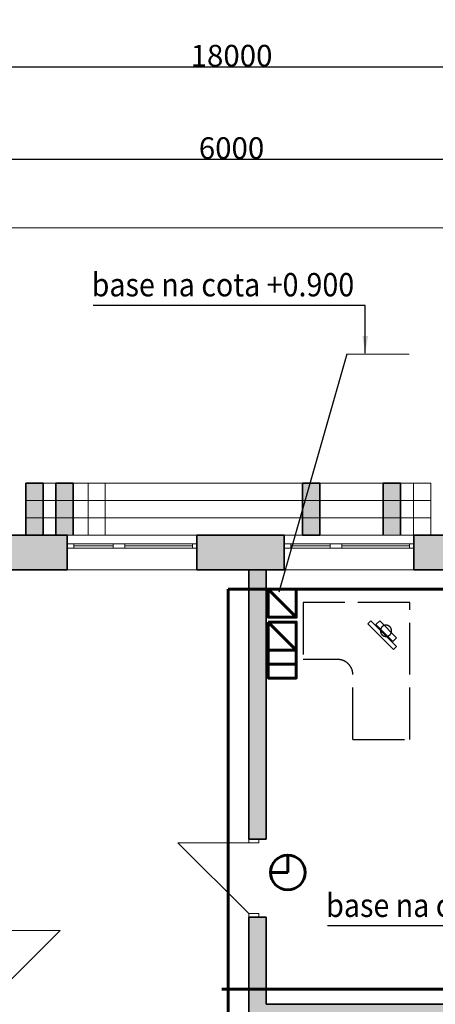
# Model space of a CAD drawing. Extents: x 135289 to 217505, y 12323 to 72866.
# Drawn here: x 154583 to 159388, y 61477 to 72866 of the extents above; entities that cross this region are included whole.
import ezdxf

# ---------------------------------------------------------------- set-up
doc = ezdxf.new("R2010")
doc.units = 0
doc.header["$LTSCALE"] = 50
doc.header["$MEASUREMENT"] = 0
for name, pattern in [('ACAD_ISO02W100', [15, 12, -3]), ('Dot & Dashed', [670.277762, 352.777767, -176.388884, 0, -141.111112]), ('Невидимая', [391.222223, 282.222223, -109]), ('Штрихпунктирная', [670.277762, 352.777767, -176.388884, 0, -141.111112])]:
    doc.linetypes.add(name, pattern=pattern)
for name, color, linetype, lineweight in [('0_Ном_пера__52', 7, 'Continuous', 20), ('cc', 1, 'Continuous', 60), ('cc_p', 7, 'Continuous', 25), ('Двери ArchiCAD_Ном_пера__27', 7, 'Continuous', 35), ('Интерьер- Перегородка_Ном_пера__27', 7, 'Continuous', 35), ('НАЗВАНИЯ_Ном_пера__1', 7, 'Continuous', 13), ('Окна ArchiCAD_Ном_пера__27', 7, 'Continuous', 35), ('пс', 240, 'Continuous', 50)]:
    doc.layers.add(name, color=color, linetype=linetype, lineweight=lineweight)
for name, color, linetype in [('Texnolog', 1, 'Continuous'), ('Двери ArchiCAD', 7, 'Continuous'), ('Измерение - Общий', 7, 'Continuous'), ('Интерьер - Лестница', 7, 'Continuous'), ('Интерьер- Перегородка', 7, 'Continuous'), ('Конструктивный - Комбинирован.', 7, 'Continuous'), ('Окна ArchiCAD', 7, 'Continuous')]:
    doc.layers.add(name, color=color, linetype=linetype)
for name, color, linetype, lineweight, true_color in [('Двери ArchiCAD_Ном_пера__23', 7, 'Continuous', 20, 0xff6600), ('Двери ArchiCAD_Ном_пера__3', 7, 'Continuous', 18, 0xff6600), ('Интерьер - Лестница_Ном_пера__89', 7, 'Continuous', 20, 0x71cebe), ('Интерьер- Перегородка_Ном_пера__107', 7, 'Continuous', 13, 0xaaaaaa), ('Интерьер- Перегородка_Ном_пера__87', 7, 'Continuous', 20, 0x6a6a6a), ('Конструктивный - Комбинирован._Ном_пера__69', 7, 'Continuous', 20, 0x71cebe), ('Конструктивный - Комбинирован._Ном_пера__90', 7, 'Continuous', 20, 0x00bfbf), ('Окна ArchiCAD_Ном_пера__23', 7, 'Continuous', 20, 0xff6600), ('Окна ArchiCAD_Ном_пера__3', 7, 'Continuous', 18, 0xff6600)]:
    doc.layers.add(name, color=color, linetype=linetype, lineweight=lineweight, true_color=true_color)
doc.styles.get("Standard").update_dxf_attribs({"font": 'txt', "bigfont": 'BIGFONT.SHX'})
doc.styles.add('СГЕНЕРИР_СТИЛЬ_2', font='ARIAL.TTF')
doc.dimstyles.get("Standard").update_dxf_attribs({"dimtxt": 0.18, "dimasz": 0.18, "dimexe": 0.18, "dimexo": 0.0625, "dimgap": 0.09, "dimtad": 0, "dimtih": 1, "dimtoh": 1, "dimdec": 4, "dimzin": 0, "dimdsep": 46, "dimtxsty": 'Standard', "dimcen": 0.09, "dimadec": 0, "dimazin": 0, "dimtfac": 1, "dimtdec": 4, "dimtofl": 0, "dimtmove": 0, "dimatfit": 3, "dimfxl": 0, "dimtolj": 1, "dimtzin": 0, "dimarcsym": 0})

# ---------------------------------------------------------------- blocks, each defined once
blk = doc.blocks.new('Перекрытие_22', base_point=(-39616, -7793))
at = {"layer": 'Интерьер - Лестница_Ном_пера__89', "linetype": 'Continuous', "flags": 128}
blk.add_lwpolyline([(-10756, 26204), (-14198, 20242), (-32708, 20242), (-32708, 4172), (-36779, -2880), (-37736, -2341), (-38758, -4111), (-37788, -4628), (-39616, -7793), (-23335, -17193), (-20135, -11651), (-15776, -14167), (-14246, -11517), (-15285, -10917), (-13444, -7728), (-10672, -9327)], dxfattribs=at)
blk = doc.blocks.new('Стена_206', base_point=(-21453, 20242))
at = {"layer": 'Интерьер- Перегородка_Ном_пера__87', "linetype": 'Невидимая'}
for p, q in [((-21353, 20842), (-21553, 20842)), ((-21553, 20842), (-21553, 20242)), ((-21353, 20242), (-21353, 20842))]:
    blk.add_line(p, q, dxfattribs=at)
blk = doc.blocks.new('Стена_208', base_point=(-22386, 20242))
at = {"layer": 'Интерьер- Перегородка_Ном_пера__107', "linetype": 'Continuous'}
blk.add_hatch(color=256, dxfattribs=at).paths.add_polyline_path([(-22286, 20242), (-22286, 20842), (-22486, 20842), (-22486, 20242)], flags=0)
at = {"layer": 'Интерьер- Перегородка_Ном_пера__27', "linetype": 'Continuous'}
for p, q in [((-22286, 20842), (-22486, 20842)), ((-22486, 20842), (-22486, 20242)), ((-22286, 20242), (-22286, 20842)), ((-22486, 20242), (-22286, 20242))]:
    blk.add_line(p, q, dxfattribs=at)
blk = doc.blocks.new('Стена_211', base_point=(-25238, 20242))
at = {"layer": 'Интерьер- Перегородка_Ном_пера__87', "linetype": 'Невидимая'}
for p, q in [((-25138, 20842), (-25338, 20842)), ((-25338, 20842), (-25338, 20242)), ((-25138, 20242), (-25138, 20842))]:
    blk.add_line(p, q, dxfattribs=at)
blk = doc.blocks.new('Стена_220', base_point=(-21453, 20242))
at = {"layer": 'Интерьер- Перегородка_Ном_пера__107', "linetype": 'Continuous'}
blk.add_hatch(color=256, dxfattribs=at).paths.add_polyline_path([(-21353, 20242), (-21353, 20842), (-21553, 20842), (-21553, 20242)], flags=0)
at = {"layer": 'Интерьер- Перегородка_Ном_пера__27', "linetype": 'Continuous'}
for p, q in [((-21353, 20842), (-21553, 20842)), ((-21553, 20842), (-21553, 20242)), ((-21353, 20242), (-21353, 20842))]:
    blk.add_line(p, q, dxfattribs=at)
blk = doc.blocks.new('Стена_221', base_point=(-24867, 20242))
at = {"layer": 'Интерьер- Перегородка_Ном_пера__87', "linetype": 'Невидимая'}
for p, q in [((-24767, 20842), (-24967, 20842)), ((-24967, 20842), (-24967, 20242)), ((-24767, 20242), (-24767, 20842)), ((-24967, 20242), (-24767, 20242))]:
    blk.add_line(p, q, dxfattribs=at)
blk = doc.blocks.new('Стена_222', base_point=(-21105, 20242))
at = {"layer": 'Интерьер- Перегородка_Ном_пера__87', "linetype": 'Невидимая'}
for p, q in [((-21005, 20842), (-21205, 20842)), ((-21205, 20842), (-21205, 20242)), ((-21005, 20242), (-21005, 20842)), ((-21205, 20242), (-21005, 20242))]:
    blk.add_line(p, q, dxfattribs=at)
blk = doc.blocks.new('Стена_223', base_point=(-25238, 20242))
at = {"layer": 'Интерьер- Перегородка_Ном_пера__107', "linetype": 'Continuous'}
blk.add_hatch(color=256, dxfattribs=at).paths.add_polyline_path([(-25138, 20242), (-25138, 20842), (-25338, 20842), (-25338, 20242)], flags=0)
at = {"layer": 'Интерьер- Перегородка_Ном_пера__27', "linetype": 'Continuous'}
for p, q in [((-25138, 20842), (-25338, 20842)), ((-25338, 20842), (-25338, 20242)), ((-25138, 20242), (-25138, 20842))]:
    blk.add_line(p, q, dxfattribs=at)
blk = doc.blocks.new('Стена_228', base_point=(-25586, 20242))
at = {"layer": 'Интерьер- Перегородка_Ном_пера__107', "linetype": 'Continuous'}
blk.add_hatch(color=256, dxfattribs=at).paths.add_polyline_path([(-25486, 20242), (-25486, 20842), (-25686, 20842), (-25686, 20242)], flags=0)
at = {"layer": 'Интерьер- Перегородка_Ном_пера__27', "linetype": 'Continuous'}
for p, q in [((-25486, 20842), (-25686, 20842)), ((-25686, 20842), (-25686, 20242)), ((-25486, 20242), (-25486, 20842)), ((-25686, 20242), (-25486, 20242))]:
    blk.add_line(p, q, dxfattribs=at)
blk = doc.blocks.new('Окно распашное 3 12')
at = {"layer": 'Окна ArchiCAD_Ном_пера__23', "linetype": 'Continuous'}
for p, q in [((-750, 0), (-700, 0)), ((-750, -50), (-750, 0)), ((-700, 0), (-700, -50)), ((85, -50), (85, 0)), ((85, 0), (140, 0)), ((140, 0), (220, 0)), ((220, 0), (220, -50)), ((675, -50), (675, 0)), ((675, 0), (750, 0)), ((750, 0), (750, -50)), ((-700, -50), (-750, -50)), ((140, -50), (85, -50)), ((220, -50), (140, -50)), ((750, -50), (675, -50))]:
    blk.add_line(p, q, dxfattribs=at)
at = {"layer": 'Окна ArchiCAD_Ном_пера__27', "linetype": 'Continuous'}
for p, q in [((-750, 0), (-750, -50)), ((750, 0), (750, -50))]:
    blk.add_line(p, q, dxfattribs=at)
at = {"layer": 'Окна ArchiCAD_Ном_пера__3', "linetype": 'Continuous'}
for p, q in [((-750, 100), (750, 100)), ((-700, 0), (85, 0)), ((220, 0), (675, 0)), ((85, -25), (-700, -25)), ((85, -50), (-700, -50)), ((675, -25), (220, -25)), ((675, -50), (220, -50)), ((-750, -300), (750, -300))]:
    blk.add_line(p, q, dxfattribs=at)
blk = doc.blocks.new('Стена_338', base_point=(-32308, 19842))
at = {"layer": 'Интерьер- Перегородка_Ном_пера__107', "linetype": 'Continuous'}
for points in [[(-25208, 20242), (-26108, 20242), (-26108, 19842), (-25208, 19842), (-25208, 20092), (-25208, 20142)], [(-23708, 20142), (-23708, 20092), (-23708, 19842), (-22699, 19842), (-22699, 20092), (-22699, 20142), (-22699, 20242), (-23708, 20242)], [(-21199, 20242), (-21199, 20142), (-21199, 20092), (-21199, 19842), (-20508, 19842), (-20508, 20242)]]:
    blk.add_hatch(color=256, dxfattribs=at).paths.add_polyline_path(points, flags=0)
at = {"layer": 'Интерьер- Перегородка_Ном_пера__27', "linetype": 'Continuous'}
for p, q in [((-25208, 20242), (-27408, 20242)), ((-25208, 20242), (-25208, 20142)), ((-23708, 20242), (-23708, 20142)), ((-22699, 20242), (-23708, 20242)), ((-22699, 20242), (-22699, 20142)), ((-21199, 20242), (-21199, 20142)), ((-19764, 20242), (-21199, 20242)), ((-25208, 20142), (-25208, 20092)), ((-25208, 20092), (-25208, 19842)), ((-23708, 20142), (-23708, 20092)), ((-23708, 20092), (-23708, 19842)), ((-22699, 20142), (-22699, 20092)), ((-22699, 20092), (-22699, 19842)), ((-21199, 20142), (-21199, 20092)), ((-21199, 20092), (-21199, 19842)), ((-26108, 19842), (-25208, 19842)), ((-23708, 19842), (-22699, 19842)), ((-21199, 19842), (-20508, 19842))]:
    blk.add_line(p, q, dxfattribs=at)
at = {"layer": 'Окна ArchiCAD', "linetype": 'Continuous', "xscale": -1}
for p in [(-24458, 20142), (-21949, 20142)]:
    blk.add_blockref('Окно распашное 3 12', p, dxfattribs=at)
blk = doc.blocks.new('Дверь 1польная 12_8')
at = {"layer": 'Двери ArchiCAD_Ном_пера__23', "linetype": 'Continuous'}
for p, q in [((-410, 0), (-450, 0)), ((-450, 0), (-450, -115)), ((-410, -115), (-410, 0)), ((450, 0), (410, 0)), ((410, 0), (410, -115)), ((450, -115), (450, 0)), ((-450, -115), (-410, -115)), ((410, -115), (450, -115))]:
    blk.add_line(p, q, dxfattribs=at)
at = {"layer": 'Двери ArchiCAD_Ном_пера__27', "linetype": 'Continuous'}
for p, q in [((-450, 0), (-475, 0)), ((-450, 0), (-450, -115)), ((450, 0), (450, -115)), ((450, 0), (475, 0)), ((-450, -200), (-475, -200)), ((-450, -115), (-450, -200)), ((450, -115), (450, -200)), ((450, -200), (475, -200))]:
    blk.add_line(p, q, dxfattribs=at)
at = {"layer": 'Двери ArchiCAD_Ном_пера__3', "linetype": 'Continuous'}
for p in [(-410, 0), (410, 0)]:
    blk.add_line(p, (410, 820), dxfattribs=at)
blk = doc.blocks.new('Стена_373', base_point=(-26308, 6114))
at = {"layer": 'Двери ArchiCAD', "linetype": 'Continuous', "xscale": -1, "rotation": 270}
blk.add_blockref('Дверь 1польная 12_8', (-26108, 15260), dxfattribs=at)
blk = doc.blocks.new('Стена_379', base_point=(-23108, 14815))
at = {"layer": 'Интерьер- Перегородка_Ном_пера__107', "linetype": 'Continuous'}
blk.add_hatch(color=256, dxfattribs=at).paths.add_polyline_path([(-22908, 14615), (-14308, 14615), (-14308, 14815), (-22908, 14815)], flags=0)
at = {"layer": 'Интерьер- Перегородка_Ном_пера__27', "linetype": 'Continuous'}
for p, q in [((-14308, 14815), (-22908, 14815)), ((-22908, 14615), (-14308, 14615))]:
    blk.add_line(p, q, dxfattribs=at)
blk = doc.blocks.new('Балка_81', base_point=(-21353, 20642))
at = {"layer": 'Конструктивный - Комбинирован._Ном_пера__69', "linetype": 'Штрихпунктирная'}
blk.add_line((-21353, 20642), (-25686, 20642), dxfattribs=at)
at = {"layer": 'Конструктивный - Комбинирован._Ном_пера__90', "linetype": 'Невидимая'}
for p, q in [((-21353, 20842), (-25686, 20842)), ((-25686, 20842), (-25686, 20442)), ((-21353, 20842), (-21353, 20442)), ((-21353, 20442), (-25686, 20442))]:
    blk.add_line(p, q, dxfattribs=at)
blk = doc.blocks.new('Балка_82', base_point=(-21005, 20642))
at = {"layer": 'Конструктивный - Комбинирован._Ном_пера__69', "linetype": 'Штрихпунктирная'}
blk.add_line((-21005, 20642), (-25338, 20642), dxfattribs=at)
at = {"layer": 'Конструктивный - Комбинирован._Ном_пера__90', "linetype": 'Невидимая'}
for p, q in [((-21005, 20842), (-25338, 20842)), ((-25338, 20842), (-25338, 20442)), ((-21005, 20842), (-21005, 20442)), ((-21005, 20442), (-25338, 20442))]:
    blk.add_line(p, q, dxfattribs=at)
blk = doc.blocks.new('Дверь 1польная 12_10')
at = {"layer": 'Двери ArchiCAD_Ном_пера__23', "linetype": 'Continuous'}
for p, q in [((-410, 0), (-450, 0)), ((-450, 0), (-450, -115)), ((-410, -115), (-410, 0)), ((450, 0), (410, 0)), ((410, 0), (410, -115)), ((450, -115), (450, 0)), ((-450, -115), (-410, -115)), ((410, -115), (450, -115))]:
    blk.add_line(p, q, dxfattribs=at)
at = {"layer": 'Двери ArchiCAD_Ном_пера__27', "linetype": 'Continuous'}
for p, q in [((-450, 0), (-475, 0)), ((-450, 0), (-450, -115)), ((450, 0), (450, -115)), ((450, 0), (475, 0)), ((-450, -200), (-475, -200)), ((-450, -115), (-450, -200)), ((450, -115), (450, -200)), ((450, -200), (475, -200))]:
    blk.add_line(p, q, dxfattribs=at)
at = {"layer": 'Двери ArchiCAD_Ном_пера__3', "linetype": 'Continuous'}
for p in [(-410, 0), (410, 0)]:
    blk.add_line(p, (410, 820), dxfattribs=at)

msp = doc.modelspace()

# ---------------------------------------------------------------- hatches: boundary and pattern name
at = {"layer": 'Интерьер- Перегородка_Ном_пера__107', "linetype": 'Continuous'}
for points in [[(157432.5, 66903.3), (157232.5, 66903.3), (157232.5, 63385.4), (157347.5, 63385.4), (157432.5, 63385.4)], [(157347.5, 62485.4), (157232.5, 62485.4), (157232.5, 57300.5), (157432.5, 57500.5), (157432.5, 62485.4)]]:
    msp.add_hatch(color=256, dxfattribs=at).paths.add_polyline_path(points, flags=0)

# ---------------------------------------------------------------- linework, layer by layer
at = {"layer": 'cc', "ltscale": 0.2}
for p, q in [((160179.7, 66278.3), (156993.8, 66278.3)), ((156993.8, 66278.3), (156993.8, 57178.5)), ((157781.1, 65953), (157457.1, 66277)), ((157781.1, 65574.6), (157457.1, 65898.6)), ((157781.1, 65412.6), (157457.1, 65412.6)), ((162878.5, 61650), (156919.9, 61650))]:
    msp.add_line(p, q, dxfattribs=at)
at = {"layer": 'cc'}
for p, q in [((157682.7, 63202.1), (157682.7, 63002.1)), ((157682.7, 63002.1), (157482.7, 63002.1))]:
    msp.add_line(p, q, dxfattribs=at)
at = {"layer": 'cc', "ltscale": 0.2}
for points in [[(157457.1, 66277), (157457.1, 65953), (157781.1, 65953), (157781.1, 66277)], [(157457.1, 65898.6), (157457.1, 65574.6), (157781.1, 65574.6), (157781.1, 65898.6)], [(157781.1, 65574.6), (157457.1, 65574.6), (157457.1, 65250.6), (157781.1, 65250.6)]]:
    msp.add_lwpolyline(points, close=True, dxfattribs=at)
at = {"layer": 'cc'}
msp.add_circle((157682.7, 63002.1), 200, dxfattribs=at)
at = {"layer": 'cc_p'}
msp.add_line((158365, 68995.4), (157581.1, 66244.6), dxfattribs=at)
at = {"layer": 'Texnolog', "color": 7, "linetype": 'ACAD_ISO02W100', "lineweight": 25}
for p, q in [((159093.2, 66124.3), (157861.2, 66124.3)), ((157861.2, 66124.3), (157861.2, 65464.3)), ((159093.2, 64540.3), (159093.2, 66124.3)), ((158607.8, 65877), (158644, 65913.3)), ((158905.3, 65579.4), (158607.8, 65877)), ((158644, 65913.3), (158941.6, 65615.7)), ((158702.1, 65869.7), (158745.6, 65913.3)), ((158898.1, 65673.8), (158702.1, 65869.7)), ((158745.6, 65913.3), (158941.6, 65717.3)), ((158941.6, 65717.3), (158898.1, 65673.8)), ((158941.6, 65615.7), (158905.3, 65579.4)), ((158278.5, 65464.3), (157861.2, 65464.3)), ((158433.2, 64540.3), (158433.2, 65318)), ((158433.2, 64540.3), (159093.2, 64540.3))]:
    msp.add_line(p, q, dxfattribs=at)
for centre, radius, start, end in [((158818.2, 65797.2), 65, 135, 315), ((158818.2, 65797.2), 65, 315, 135), ((158259.6, 65289.3), 176, 7.41927, 83.81253)]:
    msp.add_arc(centre, radius, start, end, dxfattribs=at)
at = {"layer": 'Измерение - Общий', "linetype": 'Continuous'}
for p, q in [((148317.5, 72322), (165747.5, 72322)), ((154317.5, 71253.1), (159747.5, 71253.1))]:
    msp.add_line(p, q, dxfattribs=at)
at = {"layer": 'Интерьер- Перегородка_Ном_пера__27', "linetype": 'Continuous'}
for p, q in [((157432.5, 66903.3), (157232.5, 66903.3)), ((157232.5, 66503.3), (157232.5, 63385.4)), ((157432.5, 63385.4), (157432.5, 66503.3)), ((157232.5, 63385.4), (157232.5, 63410.4)), ((157232.5, 63385.4), (157347.5, 63385.4)), ((157347.5, 63385.4), (157432.5, 63385.4)), ((157432.5, 63385.4), (157432.5, 63410.4)), ((157232.5, 62485.4), (157232.5, 62460.4)), ((157232.5, 62485.4), (157347.5, 62485.4)), ((157232.5, 62485.4), (157232.5, 57300.5)), ((157347.5, 62485.4), (157432.5, 62485.4)), ((157432.5, 62485.4), (157432.5, 62460.4)), ((157432.5, 61476.8), (157432.5, 62485.4))]:
    msp.add_line(p, q, dxfattribs=at)
at = {"layer": 'НАЗВАНИЯ_Ном_пера__1', "linetype": 'Continuous'}
msp.add_line((144104.2, 70460.1), (168195.4, 70460.1), dxfattribs=at)
at = {"layer": 'НАЗВАНИЯ_Ном_пера__1', "linetype": 'Dot & Dashed'}
msp.add_line((167119.3, 66503.3), (144195.1, 66503.3), dxfattribs=at)
at = {"layer": 'пс', "color": 0, "lineweight": 0}
msp.add_line((159084.9, 68995.4), (158365, 68995.4), dxfattribs=at)

# ---------------------------------------------------------------- block references
at = {"layer": 'Двери ArchiCAD', "linetype": 'Continuous', "rotation": 90}
msp.add_blockref('Дверь 1польная 12_10', (157232.5, 62935.4), dxfattribs=at)
at = {"layer": 'Интерьер - Лестница', "linetype": 'Continuous'}
msp.add_blockref('Перекрытие_22', (140724.4, 38868.4), dxfattribs=at)
at = {"layer": 'Интерьер- Перегородка'}
for name, p in [('Стена_228', (154754.2, 66903.3)), ('Стена_211', (155102.5, 66903.3)), ('Стена_223', (155102.5, 66903.3)), ('Стена_221', (155473.1, 66903.3)), ('Стена_208', (157953.9, 66903.3)), ('Стена_206', (158887.3, 66903.3)), ('Стена_220', (158887.3, 66903.3)), ('Стена_222', (159235.5, 66903.3)), ('Стена_338', (148032.5, 66503.3)), ('Стена_373', (154032.5, 52776)), ('Стена_379', (157232.5, 61476.8))]:
    msp.add_blockref(name, p, dxfattribs=at)
at = {"layer": 'Конструктивный - Комбинирован.'}
for name, p in [('Балка_81', (158987.3, 67303.3)), ('Балка_82', (159335.5, 67303.3))]:
    msp.add_blockref(name, p, dxfattribs=at)

# ---------------------------------------------------------------- texts
at = {"layer": '0_Ном_пера__52', "linetype": 'Continuous', "char_height": 270, "attachment_point": 7, "style": 'СГЕНЕРИР_СТИЛЬ_2'}
for insert in [(155415.3, 69665.5), (158126.4, 62487.3)]:
    msp.add_mtext('\\A1;{\\W0.9;base na cota +0.900}', dxfattribs=dict(at, insert=insert))
at = {"layer": 'Измерение - Общий', "linetype": 'Continuous', "char_height": 250, "attachment_point": 5, "style": 'СГЕНЕРИР_СТИЛЬ_2'}
for s, insert in [('\\A1;18000', (157032.5, 72449.7)), ('\\A1;6000', (157032.5, 71380.8))]:
    msp.add_mtext(s, dxfattribs=dict(at, insert=insert))

# ---------------------------------------------------------------- leaders
at = {"layer": 'пс', "color": 0, "lineweight": 0}
for points in [[(158578.3, 69008.5), (158578.3, 69561.6), (155431.1, 69561.6)], [(161289.4, 61830.3), (161289.4, 62383.4), (158142.2, 62383.4)]]:
    msp.add_leader(points, dimstyle='Standard', override={"dimtxt": 270, "dimasz": 200, "dimgap": 100, "dimtad": 0, "dimtih": 0, "dimtoh": 0, "dimdec": 1, "dimlfac": 100, "dimcen": 0, "dimtdec": 1, "dimfxl": 1.25, "dimarcsym": 1}, dxfattribs=at)

doc.saveas('drawing.dxf')
